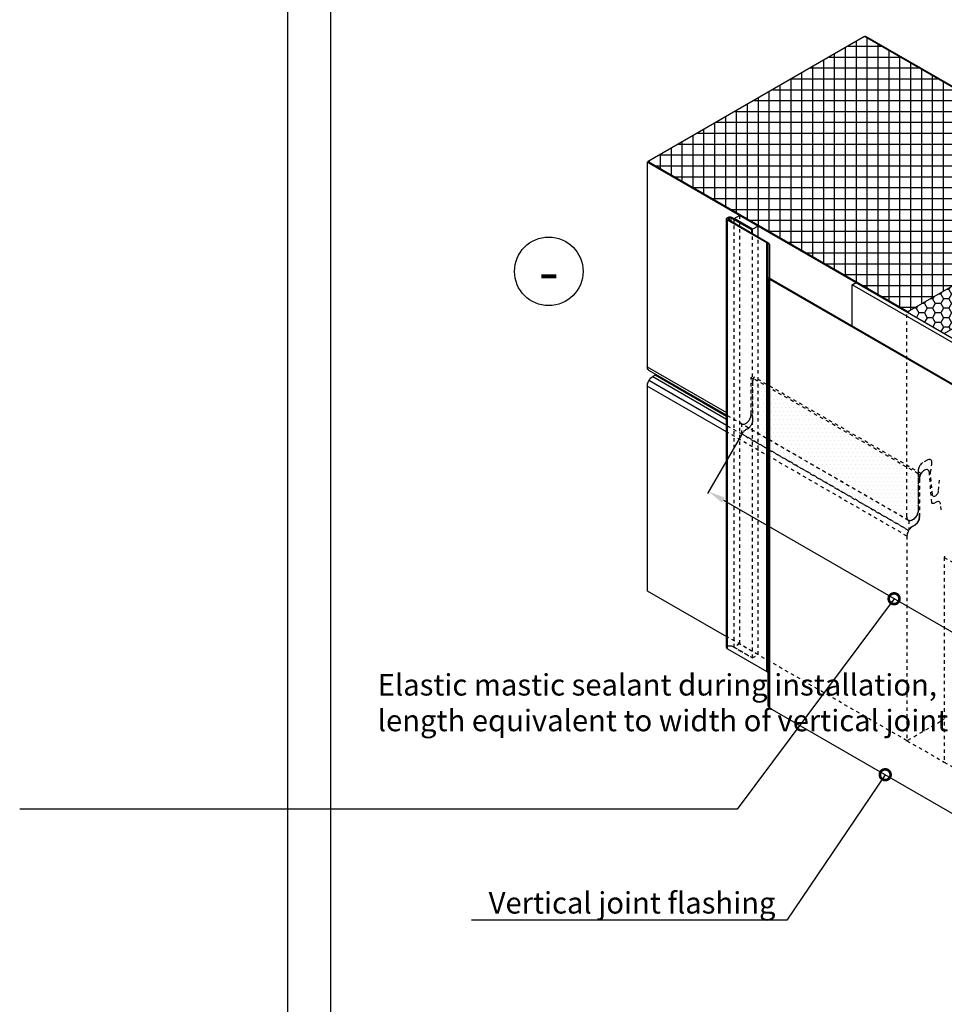
# Model space of a CAD drawing. Units: millimetres. Extents: x -180 to 14402, y -7911 to 6.
# Drawn here: x -133 to 407, y -5817 to -5242 of the extents above; entities that cross this region are included whole.
import ezdxf
from ezdxf import colors
from ezdxf.entities.mleader import LeaderData, LeaderLine
from ezdxf.enums import TextEntityAlignment as Align
from ezdxf.math import Vec2, Vec3

# ---------------------------------------------------------------- set-up
doc = ezdxf.new("R2010")
doc.units = ezdxf.units.MM
doc.linetypes.add('KL', pattern=[4, 2, -2])
doc.layers.get('0').update_dxf_attribs({"color": 1})
for name, color, linetype in [('S-2', 7, 'Continuous'), ('S-2_EN', 7, 'Continuous'), ('S-ANNOTATION', 7, 'Continuous'), ('S-MATERIALS', 2, 'Continuous'), ('S-TEXT', 4, 'Continuous')]:
    doc.layers.add(name, color=color, linetype=linetype)
doc.styles.get("Standard").update_dxf_attribs({"font": 'arial.ttf'})
doc.dimstyles.new('ISO-25', dxfattribs={"dimtxt": 2.5, "dimasz": 2.5, "dimexe": 1.25, "dimexo": 0.625, "dimtad": 1, "dimdec": 0, "dimtxsty": 'Standard', "dimcen": 2.5, "dimadec": 0, "dimazin": 0, "dimtfac": 1, "dimtdec": 0, "dimtmove": 0, "dimatfit": 3, "dimldrblk": 'DOTSMALL', "dimfxl": 1, "dimarcsym": 0})

# ---------------------------------------------------------------- blocks, each defined once
blk = doc.blocks.new('title_block_en')
at = {"linetype": 'Continuous'}
for points in [[(0, 285), (198, 285), (198, 0), (0, 0)], [(5, 280), (193, 280), (193, 5), (5, 5)]]:
    blk.add_lwpolyline(points, close=True, dxfattribs=at)
for tag, p, height in [('DRAWING_CONTENT_1', (100.8, 268.82), 3), ('DRAWING_CONTENT_2', (100.8, 263.2), 3), ('DRAWING_CONTENT_3', (100.8, 257.58), 3), ('DATE', (18.02, 248.93), 2.5), ('REV_DATE', (65.02, 248.93), 2.5), ('WORK_NR', (101.07, 246.65), 2.5), ('DRAWING_NR', (147, 246.65), 2.5), ('REV', (65.02, 241.93), 2.5), ('SCALE', (18.02, 234.93), 2.5), ('BUILDING', (65.02, 234.93), 2.5), ('FILE_NR', (147.4, 234.92), 2.5)]:
    blk.add_attdef(tag, p, '', height=height)
blk = doc.blocks.new('_DotSmall')
at = {"color": 0, "linetype": 'ByBlock', "const_width": 0.5}
blk.add_lwpolyline([(-0.0625, 0, 1), (0.0625, 0, 1)], format="xyb", close=True, dxfattribs=at)
blk = doc.blocks.new('*D73')
at = {"layer": 'DEFPOINTS', "color": 0, "transparency": 16777216}
for p in [(288.83, -5484.01), (505.37, -5609.08), (485.87, -5642.84)]:
    blk.add_point(p, dxfattribs=at)
at = {"layer": 'S-TEXT', "color": 0, "lineweight": -2, "transparency": 16777216}
for p, q in [((288.52, -5484.55), (268.72, -5518.82)), ((278, -5522.74), (477.21, -5637.83)), ((505.06, -5609.62), (485.24, -5643.92))]:
    blk.add_line(p, q, dxfattribs=at)
at = {"layer": 'S-TEXT', "color": 0, "transparency": 16777216}
for points in [[(278.84, -5521.29), (277.17, -5524.18), (269.35, -5517.73)], [(478.04, -5636.39), (476.37, -5639.28), (485.87, -5642.84)]]:
    blk.add_solid(points, dxfattribs=at)

msp = doc.modelspace()

# ---------------------------------------------------------------- hatches: boundary and pattern name
at = {"layer": 'S-MATERIALS', "true_color": 0xc7c8ca}
h = msp.add_hatch(dxfattribs=at)
h.set_pattern_fill('ANSI37', color=9, scale=2, angle=135)
h.paths.add_polyline_path([(511.92, -5339.79), (360.41, -5252.24), (234.16, -5325.16), (385.71, -5412.74)])
h.paths.add_polyline_path([(533.68, -5352.28), (407.46, -5425.16), (407.46, -5425.21), (558.95, -5512.76), (685.24, -5439.85)])
at = {"layer": 'S-MATERIALS', "ltscale": 2, "true_color": 0xc7c8ca}
h = msp.add_hatch(dxfattribs=at)
h.set_pattern_fill('HONEY', color=9, angle=180)
h.set_pattern_definition([(180, (0, 50), (-4.7625, -2.7496306), [3.175, -6.35]), (300, (0, 50), (4.7625, -2.7496307), [3.175, -6.35]), (240, (0, 50), (-1e-08, -5.4992613), [-6.35, 3.175])])
h.paths.add_polyline_path([(385.24, -5413.01), (406.86, -5425.51), (534.22, -5351.96), (544.49, -5357.9), (546, -5357.66), (547.51, -5357.34), (548.94, -5356.89), (550.24, -5356.36), (551.46, -5355.75), (552.52, -5355.02), (553.46, -5354.28), (554.23, -5353.43), (554.84, -5352.57), (555.25, -5351.68), (513.06, -5327.28), (511.47, -5327.53), (509.96, -5327.85), (508.54, -5328.3), (507.23, -5328.83), (506.01, -5329.48), (504.91, -5330.17), (504.02, -5330.95), (503.24, -5331.76), (502.63, -5332.62), (502.23, -5333.54), (509.02, -5337.46), (512.49, -5339.46), (512.33, -5339.55), (511.93, -5339.8), (511.92, -5339.79)])
at = {"layer": 'S-MATERIALS'}
h = msp.add_hatch(dxfattribs=at)
h.set_pattern_fill('DOTS', color=1, scale=1.5)
h.set_pattern_definition([(0, (-19.051, -11.0028), (1.190625, 2.38125), [0, -2.38125])])
h.paths.add_polyline_path([(386.22, -5540.29), (386.49, -5539.89), (386.77, -5539.51), (387.08, -5539.17), (387.39, -5538.84), (387.71, -5538.55), (388.05, -5538.29), (388.39, -5538.08), (389.69, -5537.33), (390.01, -5537.12), (390.33, -5536.87), (390.65, -5536.58), (390.95, -5536.25), (391.23, -5535.89), (391.49, -5535.51), (391.71, -5535.11), (391.92, -5534.69), (392.08, -5534.27), (392.22, -5533.85), (392.32, -5533.44), (392.37, -5533.03), (392.39, -5532.64), (392.39, -5510.38), (392.41, -5510), (392.46, -5509.62), (392.54, -5509.22), (392.66, -5508.81), (392.81, -5508.41), (392.99, -5508), (393.19, -5507.6), (393.42, -5507.22), (296.02, -5450.94), (295.85, -5451.18), (295.67, -5451.38), (295.46, -5451.55), (295.31, -5451.64), (294.23, -5451.02), (294.23, -5472.43), (294.22, -5472.83), (294.17, -5473.25), (294.08, -5473.68), (293.95, -5474.11), (293.8, -5474.55), (293.62, -5474.98), (293.4, -5475.42), (293.17, -5475.84), (292.91, -5476.23), (292.62, -5476.61), (292.31, -5476.96), (292, -5477.28), (291.68, -5477.58), (291.34, -5477.83), (291, -5478.05), (290.66, -5478.23), (290.33, -5478.36), (290, -5478.45), (289.68, -5478.49), (289.38, -5478.49), (289.09, -5478.45), (288.83, -5478.35), (288.83, -5484.01)])

# ---------------------------------------------------------------- linework, layer by layer
at = {"color": 7}
for p, q in [((360.41, -5252.24), (360.95, -5251.93)), ((360.95, -5251.93), (512.48, -5339.46)), ((511.93, -5339.8), (360.41, -5252.24)), ((233.6, -5325.46), (234.16, -5325.16)), ((385.12, -5413.01), (233.6, -5325.46)), ((233.6, -5325.46), (233.6, -5444.91)), ((234.16, -5325.16), (385.65, -5412.7)), ((279.93, -5358.41), (280.11, -5358.09)), ((279.93, -5358.78), (279.93, -5358.41)), ((280.11, -5359.1), (279.93, -5358.78)), ((279.93, -5608.56), (279.93, -5358.78)), ((280.11, -5358.09), (280.43, -5357.81)), ((280.43, -5359.37), (280.11, -5359.1)), ((280.43, -5357.81), (280.93, -5357.63)), ((303.35, -5372.64), (280.43, -5359.37)), ((280.43, -5609.52), (280.43, -5359.37)), ((280.75, -5358.36), (280.66, -5358.59)), ((280.66, -5358.59), (280.75, -5358.87)), ((280.98, -5358.14), (280.75, -5358.36)), ((280.75, -5358.87), (280.98, -5359.05)), ((280.93, -5357.63), (281.48, -5357.49)), ((281.35, -5358), (280.98, -5358.14)), ((280.98, -5359.05), (303.9, -5372.32)), ((281.8, -5357.95), (281.35, -5358)), ((281.48, -5357.49), (282.12, -5357.49)), ((281.53, -5359.37), (281.53, -5357.98)), ((282.26, -5358), (281.8, -5357.95)), ((282.12, -5357.49), (282.67, -5357.63)), ((282.63, -5358.14), (282.26, -5358)), ((294.52, -5365), (282.63, -5358.14)), ((282.63, -5360), (282.63, -5358.14)), ((282.67, -5357.63), (283.18, -5357.81)), ((283.18, -5357.81), (295.07, -5364.68)), ((295.07, -5364.68), (294.52, -5365)), ((294.52, -5366.89), (294.52, -5365)), ((295.07, -5367.21), (295.07, -5364.68)), ((303.81, -5372.96), (303.35, -5372.64)), ((303.35, -5622.74), (303.35, -5372.64)), ((303.9, -5372.32), (304.45, -5372.73)), ((304.45, -5372.73), (304.81, -5373.19)), ((304.04, -5373.32), (303.81, -5372.96)), ((303.95, -5623.28), (303.95, -5373.14)), ((304.13, -5373.74), (304.04, -5373.32)), ((304.13, -5392.58), (304.13, -5373.74)), ((304.13, -5623.84), (304.13, -5373.74)), ((304.81, -5373.19), (304.91, -5373.74)), ((304.91, -5373.74), (304.91, -5392.58)), ((304.27, -5393.09), (304.13, -5392.58)), ((304.13, -5642.73), (304.13, -5392.58)), ((304.63, -5393.59), (304.27, -5393.09)), ((304.4, -5643.41), (304.4, -5393.36)), ((305.14, -5394), (304.63, -5393.59)), ((304.91, -5392.58), (305, -5392.99)), ((305, -5392.99), (305.27, -5393.36)), ((439.72, -5471.73), (305.14, -5394)), ((305.14, -5644.1), (305.14, -5394)), ((305.27, -5393.36), (305.68, -5393.68)), ((305.68, -5393.68), (440.27, -5471.45)), ((385.65, -5412.7), (385.12, -5413.01)), ((385.65, -5413.3), (385.65, -5412.7)), ((233.65, -5445.47), (233.6, -5444.91)), ((233.6, -5444.91), (279.93, -5471.67)), ((233.76, -5445.98), (233.65, -5445.47)), ((233.96, -5446.41), (233.76, -5445.98)), ((234.24, -5446.76), (233.96, -5446.41)), ((234.57, -5447.01), (234.24, -5446.76)), ((279.93, -5473.22), (234.57, -5447.01)), ((234.36, -5453.3), (234.78, -5452.62)), ((279.93, -5479.18), (234.57, -5452.97)), ((234.78, -5452.62), (235.22, -5451.96)), ((279.93, -5479.18), (234.93, -5453.18)), ((235.22, -5451.96), (235.73, -5451.4)), ((235.73, -5451.4), (236.29, -5450.93)), ((236.29, -5450.93), (236.86, -5450.54)), ((238.16, -5449.8), (236.86, -5450.54)), ((236.86, -5450.54), (279.93, -5475.43)), ((238.16, -5449.8), (238.67, -5449.41)), ((279.93, -5473.93), (238.16, -5449.8)), ((238.67, -5449.41), (238.69, -5449.39)), ((233.59, -5456.18), (233.65, -5455.49)), ((279.93, -5482.94), (233.59, -5456.18)), ((233.59, -5456.18), (233.59, -5575.59)), ((233.65, -5455.49), (233.8, -5454.75)), ((233.8, -5454.75), (234.04, -5454.04)), ((234.04, -5454.04), (234.36, -5453.3)), ((233.59, -5575.59), (279.93, -5602.36)), ((279.93, -5608.56), (279.93, -5608.88)), ((279.93, -5608.88), (280.11, -5609.24)), ((280.11, -5609.24), (280.43, -5609.52)), ((280.43, -5609.52), (303.35, -5622.74)), ((303.35, -5622.74), (303.81, -5623.06)), ((303.81, -5623.06), (304.04, -5623.43)), ((304.04, -5623.43), (304.13, -5623.84)), ((304.13, -5623.84), (304.13, -5642.73)), ((304.13, -5642.73), (304.27, -5643.23)), ((304.27, -5643.23), (304.63, -5643.69)), ((304.63, -5643.69), (305.14, -5644.1)), ((305.14, -5644.1), (439.72, -5721.87))]:
    msp.add_line(p, q, dxfattribs=at)
at = {"color": 2}
for p, q in [((512.49, -5339.46), (385.24, -5413.01)), ((406.86, -5425.51), (534.15, -5352)), ((406.86, -5425.51), (385.24, -5413.01)), ((385.24, -5413.01), (385.24, -5413.06)), ((406.86, -5425.55), (406.86, -5425.51))]:
    msp.add_line(p, q, dxfattribs=at)
at = {"color": 3}
for p, q in [((284.25, -5358.41), (287.5, -5356.54)), ((295.07, -5364.68), (284.25, -5358.41)), ((298.31, -5362.81), (287.5, -5356.54)), ((298.31, -5362.81), (295.07, -5364.68)), ((298.31, -5369.08), (298.31, -5362.81)), ((353.24, -5397.08), (355.4, -5395.82)), ((434.43, -5443.96), (353.24, -5397.08)), ((353.24, -5421.16), (353.24, -5397.08)), ((355.4, -5395.82), (436.59, -5442.73))]:
    msp.add_line(p, q, dxfattribs=at)
at = {"color": 3, "linetype": 'KL'}
for p, q in [((284.25, -5608.53), (284.25, -5358.41)), ((287.5, -5356.54), (287.5, -5606.65)), ((295.07, -5614.79), (295.07, -5364.68)), ((298.31, -5612.92), (298.31, -5369.08)), ((287.5, -5606.65), (284.25, -5608.53)), ((298.31, -5612.92), (287.5, -5606.65)), ((284.25, -5608.53), (295.07, -5614.79)), ((295.07, -5614.79), (298.31, -5612.92))]:
    msp.add_line(p, q, dxfattribs=at)
at = {"color": 1, "linetype": 'KL'}
for p, q in [((391.64, -5507.3), (294.23, -5451.02)), ((393.42, -5507.22), (296.02, -5450.94)), ((386.22, -5534.63), (288.83, -5478.35)), ((288.83, -5484.01), (386.22, -5540.29))]:
    msp.add_line(p, q, dxfattribs=at)
at = {"color": 7}
msp.add_lwpolyline([(360.41, -5252.24), (234.16, -5325.16)], dxfattribs=at)
at = {"color": 1, "linetype": 'KL'}
for points in [[(296.02, -5450.94), (295.8, -5451.33), (295.59, -5451.72), (295.41, -5452.13), (295.27, -5452.54), (295.15, -5452.94), (295.06, -5453.34), (295.01, -5453.74), (295, -5454.1), (295, -5476.36), (294.98, -5476.75), (294.91, -5477.16), (294.82, -5477.57), (294.69, -5478), (294.51, -5478.42), (294.32, -5478.83), (294.08, -5479.23), (293.82, -5479.61), (293.54, -5479.97), (293.25, -5480.3), (292.94, -5480.59), (292.62, -5480.84), (292.29, -5481.06), (290.99, -5481.81), (290.65, -5482.03), (290.32, -5482.27), (290, -5482.57), (289.68, -5482.89), (289.38, -5483.23), (289.09, -5483.61), (288.83, -5484.01), (288.83, -5478.35), (289.09, -5478.45), (289.38, -5478.49), (289.68, -5478.49), (290, -5478.45), (290.33, -5478.36), (290.66, -5478.23), (291, -5478.05), (291.34, -5477.83), (291.68, -5477.58), (292, -5477.28), (292.31, -5476.96), (292.62, -5476.61), (292.91, -5476.23), (293.17, -5475.84), (293.4, -5475.42), (293.62, -5474.98), (293.8, -5474.55), (293.95, -5474.11), (294.08, -5473.68), (294.17, -5473.25), (294.22, -5472.83), (294.23, -5472.43), (294.23, -5451.02), (294.26, -5451.24), (294.32, -5451.44), (294.41, -5451.6), (294.54, -5451.71), (294.69, -5451.77), (294.87, -5451.79), (295.06, -5451.76), (295.26, -5451.68), (295.46, -5451.55), (295.67, -5451.38), (295.85, -5451.18)], [(386.49, -5539.89), (386.77, -5539.51), (387.08, -5539.17), (387.39, -5538.84), (387.71, -5538.55), (388.05, -5538.29), (388.39, -5538.08), (389.69, -5537.33), (390.01, -5537.12), (390.33, -5536.87), (390.65, -5536.58), (390.95, -5536.25), (391.23, -5535.89), (391.49, -5535.51), (391.71, -5535.11), (391.92, -5534.69), (392.08, -5534.27), (392.22, -5533.85), (392.32, -5533.44), (392.37, -5533.03), (392.39, -5532.64), (392.39, -5510.38), (392.41, -5510), (392.46, -5509.62), (392.54, -5509.22), (392.66, -5508.81), (392.81, -5508.41), (392.99, -5508), (393.19, -5507.6), (393.42, -5507.22), (393.26, -5507.45), (393.06, -5507.65), (392.87, -5507.83), (392.66, -5507.96), (392.46, -5508.04), (392.26, -5508.07), (392.09, -5508.05), (391.93, -5507.99), (391.81, -5507.88), (391.71, -5507.72), (391.66, -5507.52), (391.64, -5507.3), (391.64, -5528.71), (391.62, -5529.11), (391.56, -5529.53), (391.48, -5529.96), (391.36, -5530.39), (391.21, -5530.83), (391.01, -5531.26), (390.81, -5531.69), (390.56, -5532.1), (390.3, -5532.5), (390.02, -5532.89), (389.72, -5533.24), (389.39, -5533.56), (389.07, -5533.85), (388.74, -5534.11), (388.39, -5534.33), (388.06, -5534.51), (387.72, -5534.64), (387.4, -5534.72), (387.08, -5534.77), (386.77, -5534.77), (386.49, -5534.72), (386.22, -5534.63), (386.22, -5540.29)]]:
    msp.add_lwpolyline(points, close=True, dxfattribs=at)
at = {"layer": 'S-2', "linetype": 'KL'}
for p, q in [((386.08, -5534.56), (279.93, -5473.22)), ((386.08, -5540.52), (279.93, -5479.18)), ((385.11, -5543.72), (279.93, -5482.94)), ((406.9, -5556.22), (504.47, -5612.6))]:
    msp.add_line(p, q, dxfattribs=at)
for points in [[(403.87, -5511.05), (403.38, -5517.56), (403.31, -5518.04), (403.16, -5518.54), (402.9, -5519.05), (402.6, -5519.51), (402.25, -5519.91), (401.87, -5520.24), (401.49, -5520.47), (401.11, -5520.59), (400.75, -5520.62), (400.45, -5520.49), (400.2, -5520.29), (400.02, -5519.99), (399.94, -5519.58), (398.81, -5507.61), (398.78, -5507.11), (398.83, -5506.58), (399.64, -5501.72), (399.72, -5501.11), (399.69, -5500.55), (399.56, -5500.05), (399.36, -5499.64), (399.08, -5499.31), (398.73, -5499.11), (398.32, -5499.01), (397.87, -5499.01), (397.39, -5499.14), (396.91, -5499.36), (394.43, -5500.81), (393.95, -5501.14), (393.47, -5501.57), (393.01, -5502.05), (392.61, -5502.6), (392.28, -5503.21), (392, -5503.84), (391.77, -5504.48), (391.64, -5505.08), (391.62, -5505.69), (391.62, -5528.69), (391.57, -5529.3), (391.44, -5529.96), (391.26, -5530.59), (390.99, -5531.25), (390.66, -5531.9), (390.28, -5532.51), (389.85, -5533.07), (389.37, -5533.55), (388.86, -5533.98), (388.36, -5534.31), (387.85, -5534.56), (387.37, -5534.71), (386.89, -5534.76), (386.46, -5534.71), (386.08, -5534.53), (385.72, -5534.28), (385.47, -5533.95), (385.27, -5533.52), (385.17, -5533.02), (385.12, -5532.43), (385.12, -5413.07)], [(405.04, -5528.42), (404.78, -5525.18), (404.78, -5525.18), (404.69, -5524.68), (404.51, -5524.23), (404.24, -5523.91), (403.92, -5523.67), (403.5, -5523.55), (403.06, -5523.55), (402.58, -5523.67), (402.08, -5523.91), (400.77, -5524.65), (400.41, -5524.8), (400.09, -5524.8), (399.82, -5524.68), (399.64, -5524.44), (399.58, -5524.09), (398.19, -5506.7), (398.16, -5506.43), (398.16, -5506.43), (398.01, -5505.87), (397.74, -5505.43), (397.39, -5505.13), (396.94, -5504.95), (396.44, -5504.92), (395.88, -5505.04), (395.31, -5505.31), (394.75, -5505.69), (394.18, -5506.2), (393.68, -5506.79), (393.24, -5507.47), (392.85, -5508.21), (392.58, -5508.96), (392.43, -5509.67), (392.37, -5510.38), (392.37, -5532.63), (392.32, -5533.28), (392.17, -5533.97), (391.9, -5534.65), (391.57, -5535.3), (391.16, -5535.92), (390.68, -5536.49), (390.18, -5536.96), (389.65, -5537.32), (388.37, -5538.09), (387.81, -5538.48), (387.24, -5538.95), (386.74, -5539.51), (386.26, -5540.17), (385.88, -5540.85), (385.55, -5541.59), (385.31, -5542.3), (385.17, -5543.01), (385.11, -5543.7), (385.11, -5663.14), (279.93, -5602.36)], [(406.96, -5555.52), (406.9, -5556.21), (406.9, -5675.65), (504.3, -5731.93)], [(279.93, -5608.6), (280.11, -5608.28), (280.43, -5608.01), (280.93, -5607.83), (281.48, -5607.69), (282.12, -5607.69), (282.67, -5607.83), (283.18, -5608.01), (295.07, -5614.87)], [(385.67, -5662.81), (406.9, -5650.56)]]:
    msp.add_lwpolyline(points, dxfattribs=at)
at = {"layer": 'S-2', "color": 2, "linetype": 'KL'}
msp.add_lwpolyline([(385.11, -5663.14), (406.9, -5675.65)], dxfattribs=at)
at = {"layer": 'S-ANNOTATION', "ltscale": 5}
msp.add_circle((176.15, -5389.23), 20, dxfattribs=at)

# ---------------------------------------------------------------- block references
at = {"layer": 'S-2_EN', "xscale": 5, "yscale": 5, "zscale": 5}
msp.add_blockref('title_block_en', (24, -6314), dxfattribs=at)

# ---------------------------------------------------------------- texts
at = {"layer": 'S-ANNOTATION', "ltscale": 5}
msp.add_text('-', height=25, dxfattribs=at).set_placement((176.15, -5389.23), align=Align.MIDDLE_CENTER)

# ---------------------------------------------------------------- dimensions: what is measured, and where the dimension line sits
at = {"layer": 'S-TEXT'}
dim = msp.add_linear_dim(base=(485.87, -5642.84), p1=(288.83, -5484.01), p2=(505.37, -5609.08), angle=149.98121, text=' ', dimstyle='ISO-25', override={"dimasz": 10}, dxfattribs=at)
dim.commit()
dim.dimension.update_dxf_attribs({"geometry": '*D73', "text_midpoint": (377.61, -5580.29)})

# ---------------------------------------------------------------- leaders
ml = msp.add_multileader_mtext('Standard', dxfattribs=at)
ml.set_content('Elastic mastic sealant during installation,\\Plength equivalent to width of vertical joint flashing', color=256)
ml.set_leader_properties(color=256, linetype='ByLayer', lineweight=-1)
ml.set_arrow_properties(name='DOTSMALL')
ml.build(insert=Vec2(0, 0))
ml.multileader.update_dxf_attribs({"text_left_attachment_type": 5, "text_right_attachment_type": 5, "dogleg_length": 1, "arrow_head_size": 12.5, "scale": 5})
ctx = ml.context
ctx.base_point, ctx.scale, ctx.char_height, ctx.arrow_head_size, ctx.landing_gap_size, ctx.plane_origin = Vec3(66.35, -5703.17), 5, 12.5, 12.5, 10, Vec3(536.02, -5716.27)
ctx.left_attachment, ctx.right_attachment = 5, 5
notes = []
notes.append((ctx, [(1, (1, 1, 0), (286.12, -5703.17), (-1, 0), 5, [(0, [(377.61, -5580.29)], 0, [])])]))
ctx.mtext.insert, ctx.mtext.width, ctx.mtext.flow_direction = Vec3(76.35, -5624.28), 197.2012, 5
ml = msp.add_multileader_mtext('Standard', dxfattribs=at)
ml.set_content('Vertical joint flashing', color=256)
ml.set_leader_properties(color=256, linetype='ByLayer', lineweight=-1)
ml.set_arrow_properties(name='DOTSMALL')
ml.build(insert=Vec2(0, 0))
ml.multileader.update_dxf_attribs({"text_left_attachment_type": 5, "text_right_attachment_type": 5, "dogleg_length": 1, "arrow_head_size": 12.5, "scale": 5})
ctx = ml.context
ctx.base_point, ctx.scale, ctx.char_height, ctx.arrow_head_size, ctx.landing_gap_size, ctx.plane_origin = Vec3(131.09, -5767.91), 5, 12.5, 12.5, 10, Vec3(122.66, -5840.24)
ctx.left_attachment, ctx.right_attachment = 5, 5
notes.append((ctx, [(1, (1, 1, 0), (315, -5767.91), (-1, 0), 5, [(0, [(372.43, -5682.99)], 0, [])])]))
ctx.mtext.insert, ctx.mtext.width, ctx.mtext.flow_direction = Vec3(141.09, -5751.52), 266.0731, 5
for ctx, leaders in notes:
    for number, flags, end, landing, length, lines in leaders:
        leader = LeaderData()
        leader.index, (leader.has_last_leader_line, leader.has_dogleg_vector, leader.attachment_direction) = number, flags
        leader.last_leader_point, leader.dogleg_vector, leader.dogleg_length = Vec3(end), Vec3(landing), length
        for number, points, colour, breaks in lines:
            line = LeaderLine()
            line.index, line.vertices, line.color, line.breaks = number, Vec3.list(points), colors.encode_raw_color(colour), breaks
            leader.lines.append(line)
        ctx.leaders.append(leader)

doc.saveas('drawing.dxf')
